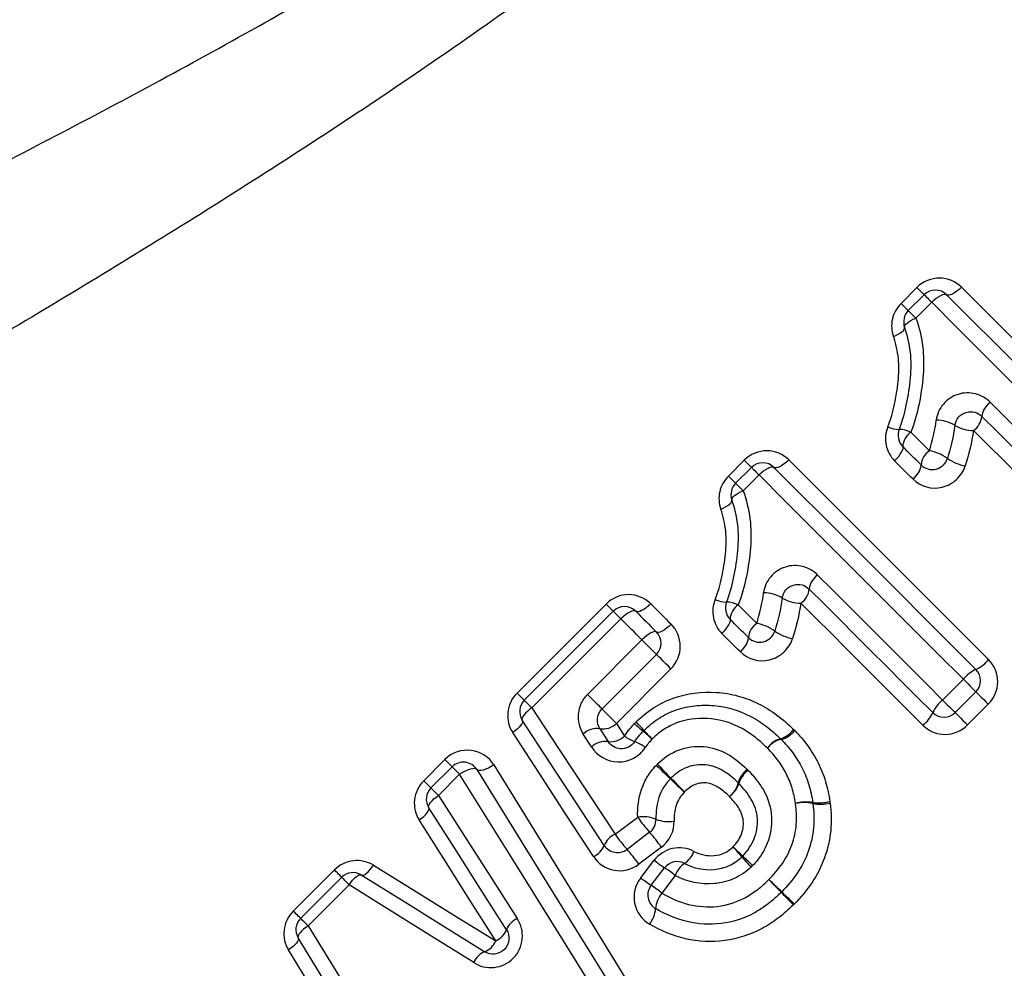
# Model space of a CAD drawing. Units: millimetres. Extents: x 162 to 237, y 90 to 255.
# Drawn here: x 190 to 196, y 209 to 215 of the extents above; entities that cross this region are included whole.
import ezdxf

# ---------------------------------------------------------------- set-up
doc = ezdxf.new("R2010")
doc.units = ezdxf.units.MM

msp = doc.modelspace()

# ---------------------------------------------------------------- linework, layer by layer
at = {"color": 7, "linetype": 'Continuous', "lineweight": 25}
for p, q in [((195.5727, 213.3532), (195.6726, 213.4532)), ((195.6184, 213.3075), (195.7184, 213.4074)), ((195.766, 213.3598), (195.6661, 213.2598)), ((194.4848, 212.2654), (194.5848, 212.3653)), ((194.5306, 212.2196), (194.6305, 212.3195)), ((194.6782, 212.2719), (194.5782, 212.172)), ((193.1535, 210.8982), (193.7143, 211.459)), ((193.1995, 210.8522), (193.7602, 211.413)), ((193.8081, 211.3652), (193.2473, 210.8044)), ((193.5968, 210.8899), (193.9401, 211.2332)), ((194.0322, 211.141), (193.6889, 210.7978)), ((194.123, 211.0503), (193.7797, 210.707)), ((195.8347, 210.8542), (195.9653, 210.9848)), ((196.0447, 210.9053), (195.9142, 210.7748)), ((196.1227, 210.8274), (195.9921, 210.6968)), ((193.6754, 210.6732), (193.727, 210.5925)), ((193.7797, 210.707), (193.8305, 210.6271)), ((193.6233, 210.5581), (193.571, 210.6395)), ((192.5654, 210.3459), (192.6988, 210.4793)), ((192.6112, 210.3002), (192.7445, 210.4335)), ((192.7921, 210.3859), (192.6588, 210.2526)), ((193.7709, 210.0088), (193.9136, 210.1159)), ((193.9891, 210.0207), (193.8466, 209.9133)), ((194.0632, 209.9269), (193.9208, 209.8193)), ((193.9326, 209.7346), (194.0176, 209.8446)), ((193.9983, 209.6872), (194.0831, 209.7973)), ((191.7437, 209.5243), (192.003, 209.7835)), ((191.7895, 209.4785), (192.0487, 209.7377)), ((194.1504, 209.7482), (194.0657, 209.638)), ((192.0963, 209.6901), (191.8371, 209.4309))]:
    msp.add_line(p, q, dxfattribs=at)
at = {"color": 7, "linetype": 'Continuous', "lineweight": 25, "flags": 128}
for points in [[(195.6726, 213.4532), (195.6823, 213.4435), (195.6912, 213.4346), (195.6991, 213.4267), (195.7058, 213.42), (195.7112, 213.4146), (195.7152, 213.4106), (195.7176, 213.4082), (195.7184, 213.4074)], [(195.9539, 213.4548), (195.9396, 213.4414), (195.925, 213.4295), (195.9106, 213.4194), (195.897, 213.4116), (195.8847, 213.4063), (195.8741, 213.4039), (195.8657, 213.4042), (195.8598, 213.4074)], [(195.9539, 213.4548), (196.1074, 213.3013), (196.2621, 213.1465), (196.4181, 212.9905), (196.5752, 212.8334), (196.7332, 212.6754), (196.8922, 212.5165), (197.0518, 212.3568), (197.2122, 212.1965)], [(195.7184, 213.4074), (195.7192, 213.4066), (195.7217, 213.404), (195.7259, 213.3999), (195.7315, 213.3943), (195.7385, 213.3873), (195.7467, 213.379), (195.756, 213.3698), (195.766, 213.3598)], [(195.766, 213.3598), (195.7802, 213.3731), (195.7948, 213.3851), (195.8092, 213.3952), (195.8228, 213.403), (195.8351, 213.4083), (195.8456, 213.4109), (195.8539, 213.4105), (195.8598, 213.4074)], [(195.8598, 213.4074), (196.0152, 213.2521), (196.1718, 213.0954), (196.3296, 212.9376), (196.4885, 212.7787), (196.6483, 212.6189), (196.809, 212.4582), (196.9705, 212.2967), (197.1326, 212.1346)], [(195.5727, 213.3532), (195.5824, 213.3435), (195.5913, 213.3346), (195.5992, 213.3267), (195.6059, 213.32), (195.6113, 213.3146), (195.6152, 213.3107), (195.6176, 213.3083), (195.6184, 213.3075)], [(197.0531, 212.0726), (196.8892, 212.2366), (196.7259, 212.3998), (196.5634, 212.5624), (196.4018, 212.724), (196.2411, 212.8847), (196.0815, 213.0443), (195.9231, 213.2027), (195.766, 213.3598)], [(195.6184, 213.3075), (195.6193, 213.3066), (195.6218, 213.3041), (195.6259, 213.3), (195.6316, 213.2943), (195.6386, 213.2873), (195.6468, 213.2791), (195.656, 213.2699), (195.6661, 213.2598)], [(195.5252, 213.1445), (195.541, 213.1516), (195.5556, 213.1592), (195.5685, 213.1672), (195.5792, 213.1752), (195.5874, 213.1829), (195.5929, 213.1903), (195.5955, 213.1969), (195.5952, 213.2026)], [(195.5952, 213.2026), (195.5948, 213.2082), (195.5975, 213.2146), (195.6032, 213.2218), (195.6116, 213.2294), (195.6224, 213.2373), (195.6354, 213.2452), (195.6501, 213.2528), (195.6661, 213.2598)], [(196.1354, 212.7294), (196.2326, 212.6321), (196.3303, 212.5344), (196.4283, 212.4364), (196.5266, 212.3381), (196.6252, 212.2395), (196.7241, 212.1406), (196.8232, 212.0415), (196.9226, 211.9421)], [(196.8606, 211.8626), (196.7624, 211.9609), (196.6644, 212.0589), (196.5666, 212.1567), (196.4691, 212.2542), (196.3718, 212.3514), (196.2749, 212.4483), (196.1784, 212.5449), (196.0822, 212.6411)], [(195.635, 212.5408), (195.6495, 212.5262), (195.6641, 212.5117), (195.6786, 212.4971), (195.6932, 212.4825), (195.7078, 212.468), (195.7224, 212.4534), (195.737, 212.4388), (195.7516, 212.4242)], [(196.7988, 211.7831), (196.7016, 211.8802), (196.6047, 211.9772), (196.508, 212.0738), (196.4116, 212.1702), (196.3155, 212.2664), (196.2197, 212.3622), (196.1243, 212.4576), (196.0292, 212.5527)], [(195.5323, 212.3606), (195.5457, 212.3748), (195.5579, 212.3891), (195.5683, 212.4032), (195.5766, 212.4163), (195.5824, 212.4281), (195.5856, 212.438), (195.586, 212.4456), (195.5835, 212.4508)], [(195.6988, 212.3355), (195.6844, 212.3499), (195.6699, 212.3644), (195.6555, 212.3788), (195.6411, 212.3932), (195.6267, 212.4076), (195.6123, 212.422), (195.5979, 212.4364), (195.5835, 212.4508)], [(194.5848, 212.3653), (194.5945, 212.3556), (194.6034, 212.3467), (194.6113, 212.3388), (194.618, 212.3321), (194.6234, 212.3267), (194.6273, 212.3228), (194.6297, 212.3204), (194.6305, 212.3195)], [(194.866, 212.3669), (194.8518, 212.3536), (194.8372, 212.3416), (194.8228, 212.3316), (194.8092, 212.3237), (194.7968, 212.3185), (194.7863, 212.316), (194.7779, 212.3163), (194.772, 212.3195)], [(194.866, 212.3669), (195.0195, 212.2134), (195.1743, 212.0586), (195.3303, 211.9027), (195.4873, 211.7456), (195.6454, 211.5875), (195.8043, 211.4286), (195.964, 211.2689), (196.1243, 211.1086)], [(195.6463, 212.2466), (195.632, 212.2609), (195.6177, 212.2752), (195.6034, 212.2894), (195.5892, 212.3037), (195.575, 212.3179), (195.5607, 212.3322), (195.5465, 212.3464), (195.5323, 212.3606)], [(194.6305, 212.3195), (194.6314, 212.3187), (194.6339, 212.3162), (194.638, 212.3121), (194.6437, 212.3064), (194.6507, 212.2994), (194.6589, 212.2912), (194.6681, 212.282), (194.6782, 212.2719)], [(194.6782, 212.2719), (194.6924, 212.2853), (194.707, 212.2972), (194.7213, 212.3073), (194.7349, 212.3152), (194.7472, 212.3205), (194.7577, 212.323), (194.7661, 212.3227), (194.772, 212.3195)], [(195.9653, 210.9848), (195.8014, 211.1487), (195.6381, 211.312), (195.4756, 211.4745), (195.3139, 211.6362), (195.1532, 211.7968), (194.9936, 211.9564), (194.8352, 212.1148), (194.6782, 212.2719)], [(194.772, 212.3195), (194.9273, 212.1642), (195.0839, 212.0076), (195.2417, 211.8498), (195.4006, 211.6909), (195.5605, 211.531), (195.7212, 211.3703), (195.8826, 211.2089), (196.0447, 211.0468)], [(194.4848, 212.2654), (194.4945, 212.2557), (194.5034, 212.2468), (194.5113, 212.2389), (194.518, 212.2322), (194.5234, 212.2268), (194.5274, 212.2228), (194.5298, 212.2204), (194.5306, 212.2196)], [(194.5306, 212.2196), (194.5314, 212.2188), (194.5339, 212.2162), (194.5381, 212.2121), (194.5437, 212.2065), (194.5507, 212.1995), (194.5589, 212.1912), (194.5682, 212.182), (194.5782, 212.172)], [(194.5073, 212.1148), (194.507, 212.1203), (194.5097, 212.1268), (194.5153, 212.1339), (194.5237, 212.1416), (194.5346, 212.1495), (194.5475, 212.1573), (194.5623, 212.1649), (194.5782, 212.172)], [(194.4373, 212.0566), (194.4532, 212.0637), (194.4678, 212.0714), (194.4806, 212.0793), (194.4913, 212.0873), (194.4996, 212.0951), (194.5051, 212.1024), (194.5077, 212.109), (194.5073, 212.1148)], [(195.0475, 211.6415), (195.1448, 211.5442), (195.2424, 211.4465), (195.3404, 211.3485), (195.4388, 211.2502), (195.5374, 211.1516), (195.6363, 211.0527), (195.7354, 210.9536), (195.8347, 210.8542)], [(195.7728, 210.7748), (195.6745, 210.873), (195.5765, 210.9711), (195.4787, 211.0688), (195.3812, 211.1664), (195.284, 211.2636), (195.1871, 211.3605), (195.0905, 211.4571), (194.9943, 211.5533)], [(193.7143, 211.459), (193.724, 211.4492), (193.7329, 211.4403), (193.7409, 211.4324), (193.7476, 211.4256), (193.7531, 211.4202), (193.757, 211.4162), (193.7594, 211.4138), (193.7602, 211.413)], [(193.7602, 211.413), (193.7611, 211.4122), (193.7636, 211.4096), (193.7678, 211.4055), (193.7734, 211.3998), (193.7805, 211.3928), (193.7887, 211.3845), (193.798, 211.3752), (193.8081, 211.3652)], [(193.9017, 211.413), (193.8958, 211.4161), (193.8875, 211.4164), (193.877, 211.4138), (193.8648, 211.4085), (193.8512, 211.4006), (193.8369, 211.3905), (193.8223, 211.3785), (193.8081, 211.3652)], [(193.9955, 211.4606), (193.9813, 211.4472), (193.9667, 211.4353), (193.9523, 211.4252), (193.9387, 211.4173), (193.9264, 211.4121), (193.9159, 211.4095), (193.9075, 211.4098), (193.9017, 211.413)], [(193.9017, 211.413), (193.9179, 211.3967), (193.9342, 211.3805), (193.9505, 211.3642), (193.9668, 211.3478), (193.9831, 211.3315), (193.9995, 211.3152), (194.0158, 211.2988), (194.0322, 211.2825)], [(193.9955, 211.4606), (194.0116, 211.4445), (194.0277, 211.4284), (194.0438, 211.4123), (194.0599, 211.3962), (194.0761, 211.38), (194.0922, 211.3639), (194.1084, 211.3477), (194.1246, 211.3315)], [(194.5471, 211.4529), (194.5617, 211.4384), (194.5762, 211.4238), (194.5908, 211.4093), (194.6053, 211.3947), (194.6199, 211.3801), (194.6345, 211.3655), (194.6491, 211.3509), (194.6637, 211.3363)], [(195.7109, 210.6952), (195.6138, 210.7924), (195.5168, 210.8893), (195.4202, 210.986), (195.3238, 211.0824), (195.2276, 211.1785), (195.1318, 211.2743), (195.0364, 211.3698), (194.9413, 211.4648)], [(193.9401, 211.2332), (193.9235, 211.2497), (193.907, 211.2663), (193.8905, 211.2828), (193.874, 211.2993), (193.8575, 211.3158), (193.841, 211.3323), (193.8245, 211.3487), (193.8081, 211.3652)], [(194.4444, 211.2727), (194.4578, 211.2869), (194.47, 211.3013), (194.4804, 211.3153), (194.4887, 211.3285), (194.4946, 211.3402), (194.4977, 211.3501), (194.4981, 211.3578), (194.4957, 211.3629)], [(194.6109, 211.2476), (194.5965, 211.2621), (194.5821, 211.2765), (194.5676, 211.2909), (194.5532, 211.3054), (194.5388, 211.3198), (194.5244, 211.3342), (194.51, 211.3486), (194.4957, 211.3629)], [(194.0322, 211.2825), (194.0267, 211.2853), (194.0186, 211.2853), (194.0084, 211.2824), (193.9964, 211.2769), (193.983, 211.2688), (193.9688, 211.2586), (193.9543, 211.2465), (193.9401, 211.2332)], [(194.1246, 211.3315), (194.1104, 211.3181), (194.0959, 211.3061), (194.0816, 211.2959), (194.0682, 211.2879), (194.0562, 211.2823), (194.0459, 211.2796), (194.0378, 211.2796), (194.0322, 211.2825)], [(194.0322, 211.141), (194.0303, 211.143), (194.0246, 211.1487), (194.0154, 211.1579), (194.0032, 211.17), (193.9888, 211.1844), (193.9729, 211.2003), (193.9564, 211.2169), (193.9401, 211.2332)], [(194.5584, 211.1588), (194.5441, 211.1731), (194.5298, 211.1873), (194.5156, 211.2016), (194.5013, 211.2158), (194.4871, 211.2301), (194.4729, 211.2443), (194.4586, 211.2585), (194.4444, 211.2727)], [(194.123, 211.0503), (194.1068, 211.0664), (194.0905, 211.0828), (194.0748, 211.0985), (194.0606, 211.1126), (194.0487, 211.1246), (194.0397, 211.1335), (194.0341, 211.1391), (194.0322, 211.141)], [(195.9653, 210.9848), (195.9802, 210.9698), (195.9949, 210.9552), (196.0086, 210.9414), (196.0208, 210.9292), (196.0309, 210.9191), (196.0385, 210.9116), (196.0432, 210.9069), (196.0447, 210.9053)], [(193.1995, 210.8522), (193.1987, 210.853), (193.1962, 210.8554), (193.1923, 210.8594), (193.1869, 210.8648), (193.1801, 210.8716), (193.1722, 210.8795), (193.1632, 210.8885), (193.1535, 210.8982)], [(193.2473, 210.8044), (193.2372, 210.8145), (193.228, 210.8237), (193.2197, 210.832), (193.2127, 210.839), (193.207, 210.8447), (193.2028, 210.8488), (193.2003, 210.8514), (193.1995, 210.8522)], [(193.6889, 210.7978), (193.687, 210.7997), (193.6813, 210.8054), (193.6721, 210.8146), (193.66, 210.8267), (193.6455, 210.8411), (193.6296, 210.8571), (193.6131, 210.8736), (193.5968, 210.8899)], [(195.8347, 210.8542), (195.8497, 210.8393), (195.8644, 210.8246), (195.8781, 210.8109), (195.8903, 210.7987), (195.9004, 210.7886), (195.9079, 210.781), (195.9126, 210.7764), (195.9142, 210.7748)], [(196.0447, 210.9053), (196.0463, 210.9038), (196.0508, 210.8992), (196.0582, 210.8919), (196.0681, 210.882), (196.08, 210.8701), (196.0935, 210.8566), (196.1079, 210.8422), (196.1227, 210.8274)], [(193.2473, 210.8044), (193.2323, 210.7934), (193.2186, 210.7821), (193.2068, 210.7707), (193.1972, 210.7597), (193.1902, 210.7494), (193.186, 210.7403), (193.1847, 210.7327), (193.1865, 210.7267)], [(193.2473, 210.8044), (193.42, 210.5419), (193.5946, 210.2766), (193.7709, 210.0088)], [(193.7797, 210.707), (193.7635, 210.7231), (193.7472, 210.7395), (193.7315, 210.7552), (193.7173, 210.7694), (193.7054, 210.7813), (193.6964, 210.7903), (193.6908, 210.7959), (193.6889, 210.7978)], [(193.1865, 210.7267), (193.1884, 210.7207), (193.1872, 210.7129), (193.1831, 210.7037), (193.1762, 210.6934), (193.1666, 210.6823), (193.1549, 210.6708), (193.1413, 210.6594), (193.1263, 210.6485)], [(193.7028, 209.9384), (193.529, 210.2038), (193.3568, 210.4667), (193.1865, 210.7267)], [(195.9142, 210.7748), (195.9157, 210.7732), (195.9203, 210.7687), (195.9277, 210.7613), (195.9375, 210.7515), (195.9495, 210.7395), (195.9629, 210.726), (195.9774, 210.7116), (195.9921, 210.6968)], [(193.6351, 209.8676), (193.4638, 210.1306), (193.2941, 210.391), (193.1263, 210.6485)], [(192.6988, 210.4793), (192.7084, 210.4696), (192.7173, 210.4607), (192.7252, 210.4528), (192.732, 210.4461), (192.7373, 210.4407), (192.7413, 210.4367), (192.7437, 210.4343), (192.7445, 210.4335)], [(192.7445, 210.4335), (192.7453, 210.4327), (192.7479, 210.4302), (192.752, 210.426), (192.7576, 210.4204), (192.7646, 210.4134), (192.7729, 210.4052), (192.7821, 210.3959), (192.7921, 210.3859)], [(192.9002, 210.4155), (192.895, 210.4199), (192.8864, 210.4219), (192.8748, 210.4214), (192.8607, 210.4185), (192.8447, 210.4132), (192.8274, 210.4058), (192.8097, 210.3965), (192.7921, 210.3859)], [(193.0082, 210.4451), (192.9907, 210.4345), (192.9729, 210.4253), (192.9557, 210.4178), (192.9396, 210.4125), (192.9256, 210.4096), (192.914, 210.4091), (192.9054, 210.4111), (192.9002, 210.4155)], [(192.9002, 210.4155), (193.2193, 209.9004), (193.5444, 209.3756), (193.8739, 208.8436)], [(193.0082, 210.4451), (193.3225, 209.9348), (193.6428, 209.4149), (193.9674, 208.8878)], [(193.7802, 208.7997), (193.4458, 209.3365), (193.1159, 209.8661), (192.7921, 210.3859)], [(192.5654, 210.3459), (192.5751, 210.3362), (192.584, 210.3273), (192.5919, 210.3195), (192.5986, 210.3127), (192.604, 210.3073), (192.6079, 210.3034), (192.6104, 210.301), (192.6112, 210.3002)], [(192.6112, 210.3002), (192.612, 210.2993), (192.6145, 210.2968), (192.6186, 210.2927), (192.6243, 210.2871), (192.6313, 210.28), (192.6395, 210.2718), (192.6488, 210.2626), (192.6588, 210.2526)], [(192.5975, 210.1758), (192.5958, 210.1817), (192.5971, 210.1894), (192.6014, 210.1984), (192.6084, 210.2085), (192.6181, 210.2194), (192.63, 210.2306), (192.6437, 210.2418), (192.6588, 210.2526)], [(192.6588, 210.2526), (192.8226, 209.9966), (192.9882, 209.7379), (193.1553, 209.4767)], [(192.5369, 210.0983), (192.5519, 210.1091), (192.5655, 210.1203), (192.5774, 210.1316), (192.5869, 210.1425), (192.5939, 210.1528), (192.5981, 210.1619), (192.5993, 210.1697), (192.5975, 210.1758)], [(193.087, 209.407), (192.9222, 209.6658), (192.759, 209.9221), (192.5975, 210.1758)], [(193.0192, 209.3368), (192.8567, 209.5932), (192.6959, 209.8472), (192.5369, 210.0983)], [(192.1722, 209.7519), (192.1783, 209.7502), (192.186, 209.7515), (192.1951, 209.7557), (192.2052, 209.7628), (192.216, 209.7725), (192.2271, 209.7844), (192.2382, 209.7981), (192.2488, 209.8131)], [(192.2488, 209.8131), (192.5028, 209.6561), (192.7597, 209.4972), (193.0192, 209.3368)], [(192.0487, 209.7377), (192.0479, 209.7385), (192.0455, 209.7409), (192.0416, 209.7449), (192.0362, 209.7503), (192.0294, 209.757), (192.0215, 209.7649), (192.0126, 209.7738), (192.003, 209.7835)], [(192.0963, 209.6901), (192.0863, 209.7001), (192.0771, 209.7094), (192.0688, 209.7176), (192.0618, 209.7246), (192.0562, 209.7302), (192.0521, 209.7344), (192.0496, 209.7369), (192.0487, 209.7377)], [(192.0963, 209.6901), (192.1069, 209.7052), (192.1179, 209.719), (192.129, 209.731), (192.1397, 209.7407), (192.1497, 209.7479), (192.1587, 209.7522), (192.1663, 209.7536), (192.1722, 209.7519)], [(192.1722, 209.7519), (192.4288, 209.5924), (192.6881, 209.4312), (192.9498, 209.2684)], [(192.881, 209.1994), (192.6169, 209.3646), (192.3552, 209.5282), (192.0963, 209.6901)], [(191.7895, 209.4785), (191.7887, 209.4793), (191.7863, 209.4817), (191.7823, 209.4857), (191.7769, 209.4911), (191.7702, 209.4978), (191.7623, 209.5057), (191.7534, 209.5146), (191.7437, 209.5243)], [(191.8371, 209.4309), (191.822, 209.4204), (191.8081, 209.4095), (191.7961, 209.3985), (191.7864, 209.3879), (191.7792, 209.3779), (191.7748, 209.369), (191.7734, 209.3615), (191.775, 209.3555)], [(191.8371, 209.4309), (191.8271, 209.4409), (191.8179, 209.4502), (191.8096, 209.4584), (191.8026, 209.4654), (191.797, 209.471), (191.7929, 209.4752), (191.7903, 209.4777), (191.7895, 209.4785)], [(191.8371, 209.4309), (191.9955, 209.1743), (192.1555, 208.9149), (192.3171, 208.6531)], [(191.775, 209.3555), (191.7767, 209.3494), (191.7753, 209.3417), (191.7711, 209.3327), (191.7639, 209.3227), (191.7543, 209.3119), (191.7423, 209.3009), (191.7286, 209.29), (191.7135, 209.2795)], [(192.2479, 208.5848), (192.0887, 208.8442), (191.931, 209.1012), (191.775, 209.3555)], [(192.1793, 208.5158), (192.0225, 208.773), (191.8671, 209.0276), (191.7135, 209.2795)]]:
    msp.add_lwpolyline(points, dxfattribs=at)
at = {"color": 7, "linetype": 'Continuous', "lineweight": 25}
for centre, radius, start, end in [((195.7891, 213.3367), 0.1, 45, 135), ((195.6892, 213.2368), 0.1, 135, 199.95322), ((196.2033, 212.6283), 0.1218, 123.89259, 173.93767), ((195.7996, 212.407), 0.2102, 57.53812, 91.3554), ((196.0261, 212.772), 0.2193, 238.79054, 270.81003), ((195.9619, 212.6531), 0.1208, 303.81889, 354.31573), ((195.5572, 212.7034), 0.1444, 242.21084, 271.73712), ((195.6542, 212.5215), 0.1, 157.94383, 225), ((195.56, 212.3963), 0.1627, 62.56265, 89.45448), ((195.698, 212.445), 0.1146, 123.34631, 177.11948), ((195.8181, 212.3246), 0.1198, 123.74023, 174.75739), ((195.7012, 212.1477), 0.281, 54.36458, 79.66937), ((194.7012, 212.2488), 0.1, 45, 135), ((195.5803, 212.3456), 0.1189, 303.67512, 355.13243), ((195.7695, 212.4062), 0.1, 225, 342.47971), ((196.0328, 212.6205), 0.2966, 235.50502, 259.14146), ((194.6013, 212.1489), 0.1, 135, 199.95322), ((195.1154, 211.5404), 0.1218, 123.88756, 173.94269), ((194.7117, 211.3192), 0.2102, 57.53957, 91.354), ((194.874, 211.5652), 0.1209, 303.82391, 354.31072), ((194.4693, 211.6156), 0.1444, 242.21176, 271.73756), ((194.5664, 211.4336), 0.1, 157.94383, 225), ((194.4721, 211.3085), 0.1627, 62.56272, 89.45373), ((194.9382, 211.6841), 0.2193, 238.7908, 270.81019), ((193.831, 211.3423), 0.1, 45, 135), ((194.6101, 211.3572), 0.1146, 123.35038, 177.11567), ((193.9615, 211.2117), 0.1, 315, 45), ((194.7303, 211.2367), 0.1198, 123.74424, 174.75338), ((194.6817, 211.3184), 0.1, 225, 342.47971), ((194.6133, 211.0599), 0.281, 54.36363, 79.67033), ((194.945, 211.5327), 0.2966, 235.5047, 259.14178), ((194.4925, 211.2577), 0.1189, 303.67517, 355.13415), ((195.959, 211.2392), 0.2107, 294.02904, 321.70848), ((196.1321, 210.8527), 0.2128, 114.25226, 141.64322), ((195.974, 210.976), 0.1, 315, 45), ((193.2702, 210.7815), 0.1, 135, 213.22011), ((195.9668, 210.6874), 0.2128, 128.35857, 155.74404), ((195.5804, 210.8606), 0.2106, 308.29002, 335.97245), ((195.8435, 210.8455), 0.1, 225, 315), ((193.656, 210.5546), 0.1201, 80.71831, 135.06287), ((193.6944, 210.7922), 0.1205, 260.91294, 315.0217), ((194.7306, 211.6016), 1.2261, 226.94281, 230.33728), ((192.4075, 209.2783), 2.0751, 41.85544, 43.86012), ((194.0219, 210.5904), 0.1, 133.44484, 137.64257), ((195.7552, 212.288), 2.4265, 222.04311, 223.81789), ((194.7736, 210.7521), 0.1473, 285.57623, 325.79138), ((194.7836, 210.7525), 0.1498, 282.8742, 322.77961), ((193.7437, 210.7146), 0.1233, 262.18197, 314.74867), ((193.9966, 210.8551), 0.2821, 233.92807, 248.90308), ((193.0299, 209.5626), 1.4291, 47.0079, 50.02255), ((194.8542, 210.4669), 0.149, 105.97441, 145.6962), ((194.8511, 210.4595), 0.1508, 103.09373, 142.72389), ((194.7443, 210.5377), 0.1, 43.43069, 46.45963), ((193.7098, 210.4709), 0.1228, 81.97023, 134.79494), ((193.7705, 210.2903), 0.3264, 54.19944, 67.56196), ((192.8152, 210.3628), 0.1, 31.77675, 135), ((191.4847, 207.6534), 3.7758, 45.74719, 47.61883), ((199.5666, 215.7356), 7.6491, 223.70809, 224.63203), ((194.694, 210.296), 0.1507, 126.6526, 166.21418), ((196.9593, 213.2841), 4.0776, 225.85836, 227.56316), ((188.2646, 204.5887), 8.2251, 43.73306, 44.57826), ((194.6945, 210.2869), 0.1499, 124.29576, 163.74686), ((192.6819, 210.2295), 0.1, 135, 212.48511), ((194.4021, 210.3669), 0.1496, 306.58958, 346.47088), ((194.408, 210.3694), 0.1482, 304.2007, 344.14517), ((194.9759, 209.9671), 0.2448, 80.35298, 106.10355), ((194.9633, 209.9511), 0.2572, 77.7879, 102.42121), ((195.0545, 210.4681), 0.2624, 261.77219, 285.59827), ((194.9183, 210.192), 0.1, 6.0146, 9.4514), ((195.0694, 210.4753), 0.2776, 259.274, 281.88113), ((193.9498, 209.9168), 0.2024, 66.98428, 100.29323), ((194.7674, 210.7153), 1.0432, 215.07209, 221.74991), ((193.929, 210.1006), 0.1, 306.9848, 1.42217), ((194.1073, 210.3002), 0.2121, 248.32436, 279.77719), ((193.8214, 209.8917), 0.1275, 113.32967, 158.48944), ((194.6164, 210.6018), 1.0327, 215.04512, 221.8062), ((193.1398, 209.2738), 1.131, 35.2714, 41.32919), ((193.5862, 209.982), 0.1244, 293.15066, 339.50487), ((193.7864, 209.9932), 0.1, 213.22011, 306.9848), ((192.8284, 208.3885), 2.2839, 40.30996, 42.4176), ((199.1496, 214.7101), 6.659, 225.88776, 226.61039), ((193.0081, 209.1744), 1.1176, 35.24406, 41.38883), ((194.1256, 209.9508), 0.1512, 303.45823, 340.58253), ((196.7017, 211.692), 2.8069, 220.58266, 222.34707), ((188.9398, 203.9289), 8.1893, 45.91266, 46.51729), ((194.4809, 210.4172), 0.7366, 231.0202, 237.31008), ((194.1623, 209.7362), 0.1, 62.19183, 142.39608), ((193.5981, 209.0616), 0.8812, 51.18835, 56.6027), ((194.2992, 209.6949), 0.1581, 124.7831, 160.27945), ((192.1194, 209.667), 0.1, 58.12415, 135), ((194.4023, 210.3152), 0.7467, 231.03187, 237.25166), ((194.0775, 209.6261), 0.1, 142.39608, 239.51347), ((193.5048, 208.9403), 0.8952, 51.20313, 56.54588), ((204.3019, 218.9025), 13.2549, 223.83159, 224.31607), ((188.5062, 203.1077), 9.0898, 45.99351, 46.69998), ((194.2031, 209.5267), 0.1768, 140.99987, 175.69352), ((194.7486, 209.7144), 0.1, 313.9619, 316.50945), ((183.6086, 198.7201), 15.6509, 43.85422, 44.25669), ((202.3016, 217.4137), 10.7842, 226.08093, 226.66502), ((193.8474, 209.5552), 0.1801, 321.15836, 355.15375), ((191.8602, 209.4078), 0.1, 135, 211.53524), ((193.2029, 209.3617), 0.1244, 112.46595, 158.65796), ((192.9731, 209.4491), 0.1214, 292.29041, 339.71689), ((192.9065, 209.3816), 0.1212, 290.92123, 338.28609), ((192.9965, 209.1531), 0.1244, 112.01755, 158.10333)]:
    msp.add_arc(centre, radius, start, end, dxfattribs=at)
for points, knots in [([(187.3006, 212.9592), (187.7225, 213.1566), (188.1502, 213.3602), (189.0122, 213.78), (189.4466, 213.9963), (190.3186, 214.4438), (190.7563, 214.675), (191.6317, 215.1567), (192.0702, 215.4075), (192.9408, 215.9346), (193.3705, 216.2093), (194.2119, 216.7918), (194.6246, 217.1003), (195.4166, 217.7664), (195.7904, 218.1194), (196.3014, 218.6928), (196.4642, 218.8923), (196.7662, 219.3042), (196.9046, 219.5153), (197.0294, 219.7312)], [0, 0, 0, 0, 0.125, 0.125, 0.25, 0.25, 0.375, 0.375, 0.5, 0.5, 0.625, 0.625, 0.75, 0.75, 0.875, 0.875, 0.9375, 0.9375, 1, 1, 1, 1]), ([(197.4073, 219.5995), (197.283, 219.3717), (197.1465, 219.1477), (196.8508, 218.708), (196.6919, 218.4931), (196.1929, 217.8706), (195.8282, 217.4811), (195.2469, 216.9243), (195.0478, 216.7437), (194.6441, 216.3937), (194.439, 216.2237), (193.8161, 215.7261), (193.3906, 215.4107), (192.5266, 214.8023), (192.0899, 214.5107), (191.2173, 213.9491), (190.7805, 213.6784), (189.9096, 213.1532), (189.4754, 212.8987), (188.6135, 212.4036), (188.1857, 212.1631), (187.7638, 211.9296)], [0, 0, 0, 0, 0.0625, 0.0625, 0.125, 0.125, 0.25, 0.25, 0.3125, 0.3125, 0.375, 0.375, 0.5, 0.5, 0.625, 0.625, 0.75, 0.75, 0.875, 0.875, 1, 1, 1, 1]), ([(195.9539, 213.4548), (195.9177, 213.4909), (195.8676, 213.5119), (195.7642, 213.5125), (195.711, 213.4915), (195.6726, 213.4532)], [0, 0, 0, 0, 0.5, 0.5, 1, 1, 1, 1]), ([(195.5727, 213.3532), (195.5452, 213.3257), (195.5263, 213.2906), (195.5102, 213.2173), (195.5128, 213.1792), (195.5252, 213.1445)], [0, 0, 0, 0, 0.5, 0.5, 1, 1, 1, 1]), ([(195.5615, 212.5591), (195.5828, 212.6115), (195.5967, 212.6651), (195.6195, 212.7735), (195.6278, 212.8285), (195.6375, 212.9384), (195.638, 212.9927), (195.6255, 213.0993), (195.6133, 213.1526), (195.5952, 213.2026)], [0, 0, 0, 0, 0.25, 0.25, 0.5, 0.5, 0.75, 0.75, 1, 1, 1, 1]), ([(195.6661, 213.2598), (195.6869, 213.2033), (195.7009, 213.1439), (195.7163, 213.0243), (195.7167, 212.9637), (195.7073, 212.841), (195.6985, 212.7798), (195.6738, 212.659), (195.6584, 212.5992), (195.635, 212.5408)], [0, 0, 0, 0, 0.25, 0.25, 0.5, 0.5, 0.75, 0.75, 1, 1, 1, 1]), ([(195.4898, 212.5756), (195.5086, 212.6215), (195.5212, 212.6693), (195.5419, 212.765), (195.5495, 212.8132), (195.5595, 212.9101), (195.5609, 212.9585), (195.5513, 213.0529), (195.5412, 213.0997), (195.5252, 213.1445)], [0, 0, 0, 0, 0.25, 0.25, 0.5, 0.5, 0.75, 0.75, 1, 1, 1, 1]), ([(196.1354, 212.7294), (196.1094, 212.7553), (196.0769, 212.7738), (196.0056, 212.7919), (195.9672, 212.791), (195.8964, 212.7688), (195.8635, 212.747), (195.8152, 212.6896), (195.7997, 212.6543), (195.7946, 212.6172)], [0, 0, 0, 0, 0.25, 0.25, 0.5, 0.5, 0.75, 0.75, 1, 1, 1, 1]), ([(195.9124, 212.5844), (195.915, 212.6029), (195.923, 212.621), (195.9483, 212.6503), (195.9656, 212.6612), (196.0195, 212.6769), (196.0575, 212.6658), (196.0822, 212.6411)], [0, 0, 0, 0, 0.25, 0.25, 0.5, 0.5, 1, 1, 1, 1]), ([(195.4898, 212.5756), (195.4747, 212.5387), (195.4711, 212.4982), (195.4864, 212.4228), (195.505, 212.3879), (195.5323, 212.3606)], [0, 0, 0, 0, 0.5, 0.5, 1, 1, 1, 1]), ([(194.866, 212.3669), (194.8299, 212.403), (194.7798, 212.424), (194.6763, 212.4247), (194.6231, 212.4036), (194.5848, 212.3653)], [0, 0, 0, 0, 0.5, 0.5, 1, 1, 1, 1]), ([(195.6463, 212.2466), (195.6937, 212.1991), (195.7659, 212.1787), (195.8658, 212.2029), (195.8972, 212.2198), (195.9474, 212.2666), (195.9664, 212.2964), (195.977, 212.3293)], [0, 0, 0, 0, 0.5, 0.5, 0.75, 0.75, 1, 1, 1, 1]), ([(194.4848, 212.2654), (194.4574, 212.2379), (194.4385, 212.2027), (194.4224, 212.1295), (194.4249, 212.0913), (194.4373, 212.0566)], [0, 0, 0, 0, 0.5, 0.5, 1, 1, 1, 1]), ([(194.5782, 212.172), (194.599, 212.1155), (194.6131, 212.056), (194.6285, 211.9365), (194.6289, 211.8758), (194.6194, 211.7532), (194.6106, 211.6919), (194.586, 211.5711), (194.5705, 211.5113), (194.5471, 211.4529)], [0, 0, 0, 0, 0.25, 0.25, 0.5, 0.5, 0.75, 0.75, 1, 1, 1, 1]), ([(194.4737, 211.4712), (194.4949, 211.5236), (194.5089, 211.5773), (194.5317, 211.6856), (194.5399, 211.7406), (194.5497, 211.8506), (194.5501, 211.9049), (194.5376, 212.0115), (194.5255, 212.0647), (194.5073, 212.1148)], [0, 0, 0, 0, 0.25, 0.25, 0.5, 0.5, 0.75, 0.75, 1, 1, 1, 1]), ([(194.402, 211.4878), (194.4208, 211.5336), (194.4333, 211.5814), (194.4541, 211.6771), (194.4617, 211.7253), (194.4716, 211.8223), (194.473, 211.8706), (194.4635, 211.965), (194.4534, 212.0119), (194.4373, 212.0566)], [0, 0, 0, 0, 0.25, 0.25, 0.5, 0.5, 0.75, 0.75, 1, 1, 1, 1]), ([(195.0475, 211.6415), (195.0215, 211.6675), (194.989, 211.686), (194.9178, 211.704), (194.8794, 211.7032), (194.8085, 211.6809), (194.7756, 211.6592), (194.7274, 211.6018), (194.7118, 211.5664), (194.7068, 211.5293)], [0, 0, 0, 0, 0.25, 0.25, 0.5, 0.5, 0.75, 0.75, 1, 1, 1, 1]), ([(194.8246, 211.4966), (194.8272, 211.515), (194.8352, 211.5331), (194.8604, 211.5625), (194.8777, 211.5734), (194.9316, 211.589), (194.9696, 211.5779), (194.9943, 211.5533)], [0, 0, 0, 0, 0.25, 0.25, 0.5, 0.5, 1, 1, 1, 1]), ([(193.9955, 211.4606), (193.9594, 211.4967), (193.9092, 211.5177), (193.8058, 211.5183), (193.7526, 211.4973), (193.7143, 211.459)], [0, 0, 0, 0, 0.5, 0.5, 1, 1, 1, 1]), ([(194.402, 211.4878), (194.3868, 211.4509), (194.3833, 211.4103), (194.3985, 211.3349), (194.4171, 211.3001), (194.4444, 211.2727)], [0, 0, 0, 0, 0.5, 0.5, 1, 1, 1, 1]), ([(194.123, 211.0503), (194.161, 211.0883), (194.1822, 211.1411), (194.1818, 211.2452), (194.1608, 211.2953), (194.1246, 211.3315)], [0, 0, 0, 0, 0.5, 0.5, 1, 1, 1, 1]), ([(194.5584, 211.1588), (194.6059, 211.1113), (194.6781, 211.0908), (194.7779, 211.1151), (194.8093, 211.132), (194.8595, 211.1787), (194.8786, 211.2085), (194.8891, 211.2414)], [0, 0, 0, 0, 0.5, 0.5, 0.75, 0.75, 1, 1, 1, 1]), ([(196.1227, 210.8274), (196.16, 210.8646), (196.1814, 210.9163), (196.1821, 211.0201), (196.1613, 211.0716), (196.1243, 211.1086)], [0, 0, 0, 0, 0.5, 0.5, 1, 1, 1, 1]), ([(193.9038, 210.7162), (193.9379, 210.7485), (193.9735, 210.7788), (194.0523, 210.8293), (194.0944, 210.8503), (194.2247, 210.897), (194.3192, 210.9081), (194.4566, 210.8993), (194.5024, 210.8913), (194.5905, 210.8675), (194.6331, 210.8515), (194.7151, 210.8105), (194.7544, 210.7862), (194.828, 210.7319), (194.862, 210.701), (194.8955, 210.6692)], [0, 0, 0, 0, 0.125, 0.125, 0.25, 0.25, 0.5, 0.5, 0.625, 0.625, 0.75, 0.75, 0.875, 0.875, 1, 1, 1, 1]), ([(193.1535, 210.8982), (193.1203, 210.8649), (193.0999, 210.8209), (193.091, 210.7304), (193.1021, 210.6856), (193.1263, 210.6485)], [0, 0, 0, 0, 0.5, 0.5, 1, 1, 1, 1]), ([(193.5968, 210.8899), (193.5638, 210.8568), (193.5437, 210.8129), (193.5354, 210.7221), (193.5467, 210.6772), (193.571, 210.6395)], [0, 0, 0, 0, 0.5, 0.5, 1, 1, 1, 1]), ([(193.6754, 210.6732), (193.664, 210.691), (193.6582, 210.7123), (193.6617, 210.7573), (193.6716, 210.7804), (193.6889, 210.7978)], [0, 0, 0, 0, 0.5, 0.5, 1, 1, 1, 1]), ([(193.9532, 210.663), (193.9828, 210.691), (194.0141, 210.7178), (194.0822, 210.7611), (194.1181, 210.7788), (194.1941, 210.8049), (194.2342, 210.8137), (194.3137, 210.8222), (194.3538, 210.8228), (194.4742, 210.8127), (194.5524, 210.7895), (194.6576, 210.7342), (194.691, 210.713), (194.7548, 210.6649), (194.7843, 210.6376), (194.8132, 210.6101)], [0, 0, 0, 0, 0.125, 0.125, 0.25, 0.25, 0.375, 0.375, 0.5, 0.5, 0.75, 0.75, 0.875, 0.875, 1, 1, 1, 1]), ([(194.7311, 210.5509), (194.7065, 210.5742), (194.6818, 210.5974), (194.6284, 210.639), (194.6003, 210.6574), (194.5125, 210.7061), (194.447, 210.7276), (194.3118, 210.7424), (194.2424, 210.7374), (194.1448, 210.706), (194.1141, 210.6913), (194.0561, 210.6548), (194.0296, 210.6318), (194.0044, 210.6079)], [0, 0, 0, 0, 0.125, 0.125, 0.25, 0.25, 0.5, 0.5, 0.75, 0.75, 0.875, 0.875, 1, 1, 1, 1]), ([(193.8305, 210.6271), (193.841, 210.6432), (193.8526, 210.6587), (193.865, 210.6735), (193.8742, 210.6845), (193.8838, 210.6951), (193.8935, 210.7057)], [0, 0, 0, 0, 0.0001156637, 0.0001156637, 0.0001156637, 0.0002017117, 0.0002017117, 0.0002017117, 0.0002017117]), ([(194.9029, 210.6618), (194.9318, 210.6312), (194.9602, 210.5998), (195.0096, 210.5315), (195.0317, 210.4954), (195.0697, 210.4197), (195.0852, 210.3802), (195.1101, 210.299), (195.1182, 210.2574), (195.125, 210.2154)], [0, 0, 0, 0, 0.25, 0.25, 0.5, 0.5, 0.75, 0.75, 1, 1, 1, 1]), ([(195.7109, 210.6952), (195.7479, 210.6583), (195.7996, 210.6374), (195.9033, 210.6382), (195.9549, 210.6596), (195.9921, 210.6968)], [0, 0, 0, 0, 0.5, 0.5, 1, 1, 1, 1]), ([(193.8951, 210.5919), (193.9046, 210.6065), (193.9152, 210.6204), (193.9266, 210.6337), (193.9336, 210.6418), (193.9408, 210.6498), (193.948, 210.6577)], [0, 0, 0, 0, 0.0001046346, 0.0001046346, 0.0001046346, 0.0001690351, 0.0001690351, 0.0001690351, 0.0001690351]), ([(194.0044, 210.6079), (193.9978, 210.6007), (193.9912, 210.5935), (193.9849, 210.5861), (193.9764, 210.5762), (193.9685, 210.5659), (193.9614, 210.555)], [0, 0, 0, 0, 0.000058498, 0.000058498, 0.000058498, 0.0001367098, 0.0001367098, 0.0001367098, 0.0001367098]), ([(194.8169, 210.6064), (194.8428, 210.5791), (194.8684, 210.5511), (194.9128, 210.4902), (194.9326, 210.4583), (194.9669, 210.3909), (194.9809, 210.3556), (195.0033, 210.2834), (195.0107, 210.2459), (195.0169, 210.2084)], [0, 0, 0, 0, 0.25, 0.25, 0.5, 0.5, 0.75, 0.75, 1, 1, 1, 1]), ([(193.0082, 210.4451), (192.9773, 210.4954), (192.9242, 210.5295), (192.8062, 210.5441), (192.7428, 210.5233), (192.6988, 210.4793)], [0, 0, 0, 0, 0.5, 0.5, 1, 1, 1, 1]), ([(193.6233, 210.5581), (193.6591, 210.5024), (193.7218, 210.4662), (193.8226, 210.4635), (193.8567, 210.4713), (193.9167, 210.5026), (193.9428, 210.5261), (193.9614, 210.555)], [0, 0, 0, 0, 0.5, 0.5, 0.75, 0.75, 1, 1, 1, 1]), ([(193.8951, 210.5919), (193.8756, 210.5619), (193.8392, 210.5448), (193.7729, 210.5482), (193.7438, 210.5661), (193.727, 210.5925)], [0, 0, 0, 0, 0.5, 0.5, 1, 1, 1, 1]), ([(194.0373, 210.4502), (194.0764, 210.4879), (194.121, 210.5198), (194.2213, 210.5576), (194.2754, 210.5653), (194.382, 210.5572), (194.4327, 210.5387), (194.5248, 210.4881), (194.5659, 210.4538), (194.604, 210.4169)], [0, 0, 0, 0, 0.25, 0.25, 0.5, 0.5, 0.75, 0.75, 1, 1, 1, 1]), ([(194.908, 210.2023), (194.9023, 210.2353), (194.8959, 210.2682), (194.876, 210.3315), (194.8637, 210.3625), (194.8332, 210.4214), (194.8157, 210.4494), (194.7764, 210.5025), (194.7538, 210.5269), (194.7311, 210.5509)], [0, 0, 0, 0, 0.25, 0.25, 0.5, 0.5, 0.75, 0.75, 1, 1, 1, 1]), ([(193.9136, 210.1159), (193.9118, 210.1751), (193.9186, 210.2348), (193.947, 210.3191), (193.9596, 210.3465), (193.9904, 210.3975), (194.0093, 210.4205), (194.0298, 210.4425)], [0, 0, 0, 0, 0.5, 0.5, 0.75, 0.75, 1, 1, 1, 1]), ([(194.5476, 210.3319), (194.5186, 210.3599), (194.4884, 210.3863), (194.4203, 210.4259), (194.3828, 210.4414), (194.3038, 210.4495), (194.2625, 210.4438), (194.1865, 210.4153), (194.1529, 210.3904), (194.1233, 210.3618)], [0, 0, 0, 0, 0.25, 0.25, 0.5, 0.5, 0.75, 0.75, 1, 1, 1, 1]), ([(194.1195, 210.3579), (194.1035, 210.3407), (194.0884, 210.3228), (194.0644, 210.2828), (194.0546, 210.2614), (194.0327, 210.1956), (194.0278, 210.1491), (194.0289, 210.1031)], [0, 0, 0, 0, 0.25, 0.25, 0.5, 0.5, 1, 1, 1, 1]), ([(194.61, 210.4108), (194.6292, 210.3905), (194.6482, 210.37), (194.682, 210.326), (194.6971, 210.3027), (194.7371, 210.229), (194.754, 210.1742), (194.7598, 210.0614), (194.7505, 210.0044), (194.72, 209.9259), (194.7065, 209.9005), (194.6755, 209.8532), (194.6573, 209.8316), (194.6375, 209.8111)], [0, 0, 0, 0, 0.125, 0.125, 0.25, 0.25, 0.5, 0.5, 0.75, 0.75, 0.875, 0.875, 1, 1, 1, 1]), ([(192.5654, 210.3459), (192.5325, 210.313), (192.5121, 210.2694), (192.5027, 210.1798), (192.5134, 210.1355), (192.5369, 210.0983)], [0, 0, 0, 0, 0.5, 0.5, 1, 1, 1, 1]), ([(194.4913, 210.2468), (194.4719, 210.2655), (194.452, 210.2836), (194.4072, 210.3134), (194.3821, 210.3252), (194.3421, 210.3328), (194.3283, 210.3322), (194.3013, 210.3292), (194.2881, 210.326), (194.2496, 210.3117), (194.2277, 210.2939), (194.2078, 210.2747)], [0, 0, 0, 0, 0.25, 0.25, 0.5, 0.5, 0.625, 0.625, 0.75, 0.75, 1, 1, 1, 1]), ([(194.5751, 209.8709), (194.6056, 209.9025), (194.6313, 209.9389), (194.6629, 210.0193), (194.6702, 210.0633), (194.6647, 210.1498), (194.6503, 210.1913), (194.6183, 210.2467), (194.6065, 210.2644), (194.58, 210.2976), (194.5654, 210.3133), (194.5506, 210.3289)], [0, 0, 0, 0, 0.25, 0.25, 0.5, 0.5, 0.75, 0.75, 0.875, 0.875, 1, 1, 1, 1]), ([(194.2078, 210.2747), (194.1963, 210.2623), (194.185, 210.2494), (194.1679, 210.2207), (194.1611, 210.2054), (194.1457, 210.1573), (194.1427, 210.1244), (194.1433, 210.0911)], [0, 0, 0, 0, 0.25, 0.25, 0.5, 0.5, 1, 1, 1, 1]), ([(194.5144, 209.929), (194.5358, 209.9511), (194.5544, 209.9762), (194.5712, 210.0184), (194.575, 210.0334), (194.5794, 210.0637), (194.5807, 210.0792), (194.5757, 210.1239), (194.5635, 210.1522), (194.532, 210.2027), (194.5118, 210.2251), (194.4913, 210.2468)], [0, 0, 0, 0, 0.25, 0.25, 0.375, 0.375, 0.5, 0.5, 0.75, 0.75, 1, 1, 1, 1]), ([(194.7401, 209.723), (194.7707, 209.7552), (194.8004, 209.7882), (194.8495, 209.8612), (194.8703, 209.901), (194.8999, 209.9836), (194.9093, 210.0268), (194.9166, 210.1148), (194.9128, 210.1586), (194.908, 210.2023)], [0, 0, 0, 0, 0.25, 0.25, 0.5, 0.5, 0.75, 0.75, 1, 1, 1, 1]), ([(195.0177, 210.2025), (195.0231, 210.1517), (195.0266, 210.1008), (195.0171, 209.9985), (195.0058, 209.9486), (194.9713, 209.8527), (194.9474, 209.8065), (194.8908, 209.7216), (194.8567, 209.683), (194.8212, 209.6456)], [0, 0, 0, 0, 0.25, 0.25, 0.5, 0.5, 0.75, 0.75, 1, 1, 1, 1]), ([(195.1265, 210.2036), (195.1323, 210.1457), (195.1354, 210.0879), (195.1238, 209.9727), (195.1105, 209.9149), (195.071, 209.806), (195.0443, 209.754), (194.9796, 209.6562), (194.9411, 209.6123), (194.9008, 209.5697)], [0, 0, 0, 0, 0.25, 0.25, 0.5, 0.5, 0.75, 0.75, 1, 1, 1, 1]), ([(194.2682, 209.9006), (194.227, 209.9221), (194.1789, 209.9284), (194.0879, 209.9081), (194.0464, 209.8819), (194.0176, 209.8446)], [0, 0, 0, 0, 0.5, 0.5, 1, 1, 1, 1]), ([(194.2682, 209.9006), (194.3073, 209.8801), (194.3518, 209.8703), (194.4182, 209.8759), (194.4401, 209.8814), (194.4806, 209.8997), (194.4978, 209.914), (194.5144, 209.929)], [0, 0, 0, 0, 0.5, 0.5, 0.75, 0.75, 1, 1, 1, 1]), ([(193.6351, 209.8676), (193.6646, 209.8223), (193.7131, 209.7907), (193.8192, 209.7724), (193.8766, 209.7859), (193.9208, 209.8193)], [0, 0, 0, 0, 0.5, 0.5, 1, 1, 1, 1]), ([(194.209, 209.8247), (194.2659, 209.7946), (194.3308, 209.7806), (194.428, 209.7892), (194.4599, 209.7974), (194.5043, 209.8172), (194.5188, 209.8252), (194.5455, 209.8441), (194.5578, 209.855), (194.57, 209.866)], [0, 0, 0, 0, 0.5, 0.5, 0.75, 0.75, 0.875, 0.875, 1, 1, 1, 1]), ([(192.2488, 209.8131), (192.2117, 209.836), (192.1674, 209.8462), (192.0787, 209.8364), (192.0356, 209.8161), (192.003, 209.7835)], [0, 0, 0, 0, 0.5, 0.5, 1, 1, 1, 1]), ([(194.6272, 209.8012), (194.6111, 209.7868), (194.5949, 209.7727), (194.5594, 209.7483), (194.5403, 209.7378), (194.4818, 209.7119), (194.4398, 209.7011), (194.3116, 209.6896), (194.2257, 209.7081), (194.1504, 209.7482)], [0, 0, 0, 0, 0.125, 0.125, 0.25, 0.25, 0.5, 0.5, 1, 1, 1, 1]), ([(193.9326, 209.7346), (193.8977, 209.6894), (193.8837, 209.6299), (193.9044, 209.5204), (193.9389, 209.4708), (193.9876, 209.4422)], [0, 0, 0, 0, 0.5, 0.5, 1, 1, 1, 1]), ([(194.0657, 209.638), (194.1185, 209.6067), (194.1746, 209.5814), (194.2943, 209.5519), (194.3559, 209.5472), (194.479, 209.5611), (194.5389, 209.5811), (194.62, 209.6253), (194.6457, 209.6422), (194.6951, 209.6801), (194.7177, 209.7014), (194.7401, 209.723)], [0, 0, 0, 0, 0.25, 0.25, 0.5, 0.5, 0.75, 0.75, 0.875, 0.875, 1, 1, 1, 1]), ([(194.8181, 209.6424), (194.7919, 209.6172), (194.7652, 209.5924), (194.7073, 209.5485), (194.6771, 209.5288), (194.582, 209.4776), (194.5119, 209.4543), (194.3679, 209.4369), (194.2957, 209.4416), (194.155, 209.4745), (194.0889, 209.5034), (194.0268, 209.54)], [0, 0, 0, 0, 0.125, 0.125, 0.25, 0.25, 0.5, 0.5, 0.75, 0.75, 1, 1, 1, 1]), ([(194.8945, 209.5634), (194.8646, 209.5346), (194.8341, 209.5065), (194.7683, 209.4569), (194.7337, 209.4344), (194.6236, 209.3754), (194.5449, 209.3491), (194.3795, 209.3277), (194.2961, 209.3322), (194.1355, 209.3681), (194.0588, 209.4006), (193.9876, 209.4422)], [0, 0, 0, 0, 0.125, 0.125, 0.25, 0.25, 0.5, 0.5, 0.75, 0.75, 1, 1, 1, 1]), ([(191.7437, 209.5243), (191.7112, 209.4917), (191.691, 209.4488), (191.681, 209.3605), (191.6909, 209.3165), (191.7135, 209.2795)], [0, 0, 0, 0, 0.5, 0.5, 1, 1, 1, 1]), ([(192.881, 209.1994), (192.9191, 209.1757), (192.9643, 209.1649), (193.0549, 209.1744), (193.0979, 209.1948), (193.1624, 209.2602), (193.1823, 209.3034), (193.1908, 209.3939), (193.1795, 209.4389), (193.1553, 209.4767)], [0, 0, 0, 0, 0.25, 0.25, 0.5, 0.5, 0.75, 0.75, 1, 1, 1, 1]), ([(193.087, 209.407), (193.0985, 209.3889), (193.1042, 209.3671), (193.1003, 209.322), (193.0903, 209.2998), (193.0572, 209.2663), (193.0351, 209.256), (192.99, 209.2516), (192.9681, 209.257), (192.9498, 209.2684)], [0, 0, 0, 0, 0.25, 0.25, 0.5, 0.5, 0.75, 0.75, 1, 1, 1, 1])]:
    msp.add_open_spline(points, degree=3, knots=knots, dxfattribs=at)
for points in [[(195.7516, 212.4242), (195.7712, 212.4875), (195.7858, 212.5519), (195.7946, 212.6172)], [(195.9124, 212.5844), (195.9025, 212.5139), (195.8864, 212.4444), (195.8649, 212.3761)], [(196.0292, 212.5527), (196.0181, 212.4771), (196.0004, 212.4024), (195.977, 212.3293)], [(194.6637, 211.3363), (194.6834, 211.3996), (194.6979, 211.4641), (194.7068, 211.5293)], [(194.8246, 211.4966), (194.8146, 211.426), (194.7986, 211.3565), (194.777, 211.2882)], [(194.9413, 211.4648), (194.9302, 211.3892), (194.9126, 211.3146), (194.8891, 211.2414)], [(193.9038, 210.7162), (193.9002, 210.7128), (193.8968, 210.7093), (193.8935, 210.7057)], [(194.9029, 210.6618), (194.9005, 210.6644), (194.898, 210.6668), (194.8955, 210.6692)], [(194.0373, 210.4502), (194.0347, 210.4477), (194.0322, 210.4452), (194.0298, 210.4425)], [(194.61, 210.4108), (194.6081, 210.4129), (194.606, 210.4149), (194.604, 210.4169)], [(194.1195, 210.3579), (194.1207, 210.3592), (194.122, 210.3605), (194.1233, 210.3618)], [(194.5476, 210.3319), (194.5486, 210.3309), (194.5496, 210.3299), (194.5506, 210.3289)], [(195.1265, 210.2036), (195.1261, 210.2075), (195.1256, 210.2115), (195.125, 210.2154)], [(194.0632, 209.9269), (194.1142, 209.9655), (194.1445, 210.0279), (194.1433, 210.0911)], [(194.5751, 209.8709), (194.5735, 209.8692), (194.5717, 209.8676), (194.57, 209.866)], [(194.6272, 209.8012), (194.6308, 209.8044), (194.6342, 209.8077), (194.6375, 209.8111)], [(194.8945, 209.5634), (194.8966, 209.5655), (194.8987, 209.5676), (194.9008, 209.5697)]]:
    msp.add_open_spline(points, degree=3, dxfattribs=at)

doc.saveas('drawing.dxf')
